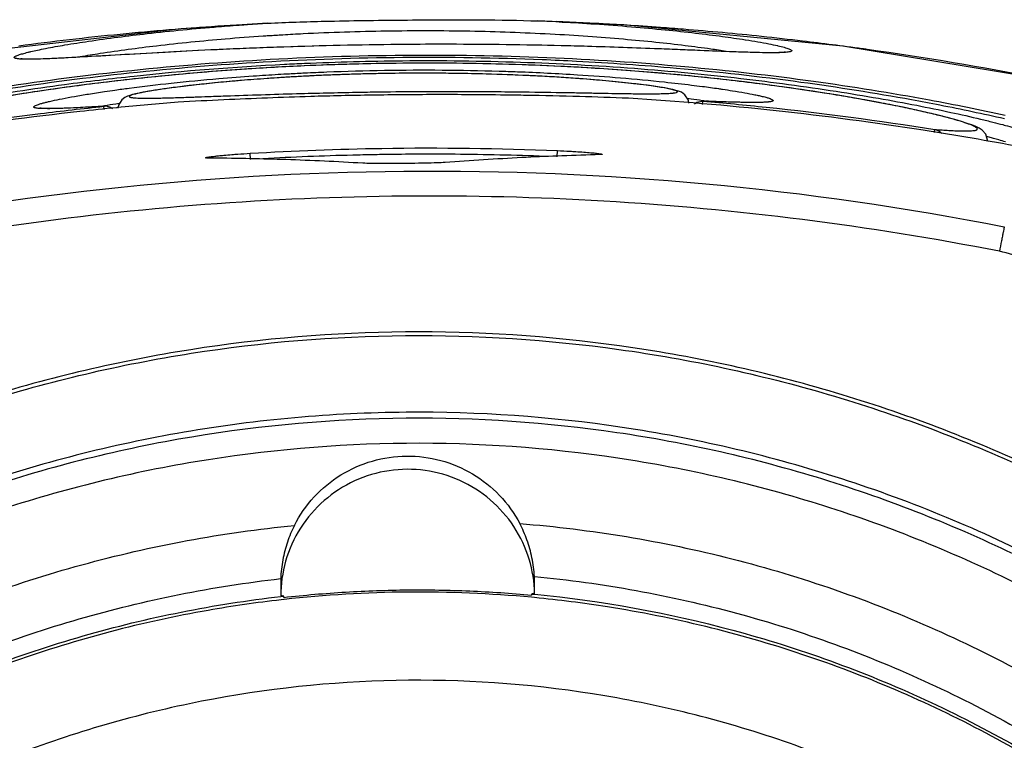
# Model space of a CAD drawing. Units: inches. Extents: x 0 to 34, y 0 to 22.
# Drawn here: x 13.2 to 13.3, y 11.7 to 11.8 of the extents above; entities that cross this region are included whole.
import ezdxf

# ---------------------------------------------------------------- set-up
doc = ezdxf.new("R2010")
doc.units = ezdxf.units.IN
doc.header["$LTSCALE"] = 1.87
doc.header["$MEASUREMENT"] = 0
doc.layers.get('0').update_dxf_attribs({"linetype": 'CONTINUOUS'})

msp = doc.modelspace()

# ---------------------------------------------------------------- linework, layer by layer
at = {"color": 7, "linetype": 'CONTINUOUS'}
for p, q in [((13.20372, 11.82554), (13.19105, 11.82472)), ((13.20004, 11.82533), (13.20372, 11.82554)), ((13.24345, 11.82589), (13.24609, 11.82578)), ((13.25606, 11.82529), (13.24345, 11.82589)), ((13.24708, 11.82574), (13.24612, 11.82578)), ((13.24612, 11.82578), (13.24702, 11.82573)), ((13.28824, 11.82219), (13.25606, 11.82529)), ((13.19105, 11.82472), (13.15904, 11.82107)), ((13.21369, 11.82227), (13.21054, 11.82219)), ((13.21692, 11.82234), (13.21369, 11.82227)), ((13.22021, 11.82239), (13.21692, 11.82234)), ((13.22356, 11.82243), (13.22021, 11.82239)), ((13.22694, 11.82245), (13.22356, 11.82243)), ((13.23035, 11.82246), (13.22694, 11.82245)), ((13.23377, 11.82244), (13.23035, 11.82246)), ((13.23719, 11.82241), (13.23377, 11.82244)), ((13.24061, 11.82237), (13.23719, 11.82241)), ((13.24403, 11.82231), (13.24061, 11.82237)), ((13.25075, 11.82214), (13.24403, 11.82231)), ((13.18867, 11.82127), (13.1758, 11.82054)), ((13.19346, 11.82152), (13.18867, 11.82127)), ((13.19873, 11.82177), (13.19346, 11.82152)), ((13.20446, 11.822), (13.19873, 11.82177)), ((13.21054, 11.82219), (13.20446, 11.822)), ((13.25717, 11.82193), (13.25075, 11.82214)), ((13.26857, 11.82149), (13.25717, 11.82193)), ((13.27316, 11.82132), (13.26857, 11.82149)), ((13.27511, 11.82126), (13.27316, 11.82132)), ((13.27601, 11.82124), (13.27511, 11.82126)), ((13.27688, 11.82122), (13.27601, 11.82124)), ((13.27645, 11.82122), (13.27601, 11.82123)), ((13.27763, 11.82122), (13.27688, 11.82122)), ((13.27829, 11.82122), (13.27763, 11.82122)), ((13.27885, 11.82124), (13.27829, 11.82122)), ((13.2793, 11.82126), (13.27885, 11.82124)), ((13.27962, 11.82129), (13.2793, 11.82126)), ((13.27979, 11.82131), (13.27962, 11.82129)), ((13.27982, 11.82131), (13.27979, 11.82131)), ((13.31787, 11.8173), (13.28824, 11.82219)), ((13.16746, 11.82033), (13.16745, 11.82033)), ((13.16766, 11.82031), (13.16746, 11.82033)), ((13.16798, 11.82029), (13.16766, 11.82031)), ((13.16842, 11.82027), (13.16798, 11.82029)), ((13.16895, 11.82027), (13.16842, 11.82027)), ((13.1696, 11.82028), (13.16895, 11.82027)), ((13.17035, 11.82029), (13.1696, 11.82028)), ((13.17121, 11.82032), (13.17035, 11.82029)), ((13.17218, 11.82036), (13.17121, 11.82032)), ((13.17327, 11.82041), (13.17218, 11.82036)), ((13.1758, 11.82054), (13.17327, 11.82041)), ((13.21536, 11.81951), (13.21012, 11.81932)), ((13.22065, 11.81963), (13.21536, 11.81951)), ((13.22596, 11.81968), (13.22065, 11.81963)), ((13.23126, 11.81966), (13.22596, 11.81968)), ((13.23652, 11.81958), (13.23126, 11.81966)), ((13.2417, 11.81942), (13.23652, 11.81958)), ((13.24679, 11.8192), (13.2417, 11.81942)), ((13.19021, 11.81798), (13.18565, 11.81753)), ((13.19497, 11.81839), (13.19021, 11.81798)), ((13.1999, 11.81876), (13.19497, 11.81839)), ((13.20496, 11.81907), (13.1999, 11.81876)), ((13.21012, 11.81932), (13.20496, 11.81907)), ((13.21281, 11.81793), (13.21014, 11.81781)), ((13.21552, 11.81803), (13.21281, 11.81793)), ((13.21824, 11.81811), (13.21552, 11.81803)), ((13.22094, 11.81816), (13.21824, 11.81811)), ((13.22363, 11.8182), (13.22094, 11.81816)), ((13.2263, 11.81821), (13.22363, 11.8182)), ((13.22893, 11.8182), (13.2263, 11.81821)), ((13.23152, 11.81817), (13.22893, 11.8182)), ((13.23406, 11.81813), (13.23152, 11.81817)), ((13.23652, 11.81807), (13.23406, 11.81813)), ((13.2389, 11.81799), (13.23652, 11.81807)), ((13.2412, 11.81789), (13.2389, 11.81799)), ((13.25175, 11.81893), (13.24679, 11.8192)), ((13.24939, 11.81907), (13.24873, 11.8191)), ((13.25655, 11.8186), (13.25175, 11.81893)), ((13.26116, 11.81823), (13.25655, 11.8186)), ((13.26557, 11.81782), (13.26116, 11.81823)), ((13.17714, 11.81653), (13.17321, 11.816)), ((13.18129, 11.81704), (13.17714, 11.81653)), ((13.18565, 11.81753), (13.18129, 11.81704)), ((13.19428, 11.81661), (13.19275, 11.81644)), ((13.19594, 11.81678), (13.19428, 11.81661)), ((13.19774, 11.81695), (13.19594, 11.81678)), ((13.19966, 11.81712), (13.19774, 11.81695)), ((13.20171, 11.81728), (13.19966, 11.81712)), ((13.2039, 11.81744), (13.20171, 11.81728)), ((13.2062, 11.81759), (13.2039, 11.81744)), ((13.20861, 11.81773), (13.2062, 11.81759)), ((13.21014, 11.81781), (13.20861, 11.81773)), ((13.2434, 11.81779), (13.2412, 11.81789)), ((13.24552, 11.81767), (13.2434, 11.81779)), ((13.24753, 11.81754), (13.24552, 11.81767)), ((13.24943, 11.81741), (13.24753, 11.81754)), ((13.25121, 11.81727), (13.24943, 11.81741)), ((13.25288, 11.81713), (13.25121, 11.81727)), ((13.25443, 11.81699), (13.25288, 11.81713)), ((13.25587, 11.81685), (13.25443, 11.81699)), ((13.2572, 11.8167), (13.25587, 11.81685)), ((13.25841, 11.81656), (13.2572, 11.8167)), ((13.2595, 11.81643), (13.25841, 11.81656)), ((13.26979, 11.81739), (13.26557, 11.81782)), ((13.27377, 11.81692), (13.26979, 11.81739)), ((13.27751, 11.81645), (13.27377, 11.81692)), ((13.28099, 11.81597), (13.27751, 11.81645)), ((13.16952, 11.81547), (13.16607, 11.81493)), ((13.17321, 11.816), (13.16952, 11.81547)), ((13.18387, 11.81507), (13.18348, 11.81495)), ((13.18432, 11.81518), (13.18387, 11.81507)), ((13.18484, 11.81529), (13.18432, 11.81518)), ((13.18544, 11.81541), (13.18484, 11.81529)), ((13.18615, 11.81553), (13.18544, 11.81541)), ((13.18696, 11.81567), (13.18615, 11.81553)), ((13.18788, 11.81581), (13.18696, 11.81567)), ((13.18891, 11.81596), (13.18788, 11.81581)), ((13.19007, 11.81611), (13.18891, 11.81596)), ((13.19135, 11.81627), (13.19007, 11.81611)), ((13.19275, 11.81644), (13.19135, 11.81627)), ((13.26047, 11.81629), (13.2595, 11.81643)), ((13.26133, 11.81616), (13.26047, 11.81629)), ((13.26208, 11.81604), (13.26133, 11.81616)), ((13.26272, 11.81592), (13.26208, 11.81604)), ((13.26326, 11.81581), (13.26272, 11.81592)), ((13.26371, 11.81569), (13.26326, 11.81581)), ((13.26411, 11.81557), (13.26371, 11.81569)), ((13.26452, 11.8154), (13.26411, 11.81557)), ((13.26503, 11.81505), (13.26452, 11.8154)), ((13.26556, 11.81423), (13.26503, 11.81505)), ((13.28424, 11.81549), (13.28099, 11.81597)), ((13.28725, 11.81501), (13.28424, 11.81549)), ((13.29004, 11.81453), (13.28725, 11.81501)), ((13.18193, 11.81375), (13.18141, 11.81367)), ((13.1823, 11.81431), (13.1818, 11.81349)), ((13.18277, 11.81466), (13.1823, 11.81431)), ((13.18313, 11.81483), (13.18277, 11.81466)), ((13.18348, 11.81495), (13.18313, 11.81483)), ((13.26595, 11.81441), (13.26543, 11.81448)), ((13.26563, 11.8138), (13.26556, 11.81423)), ((13.26646, 11.81373), (13.26679, 11.81396)), ((13.26679, 11.81396), (13.26759, 11.81411)), ((13.2695, 11.81404), (13.2676, 11.81411)), ((13.2676, 11.81411), (13.26768, 11.81411)), ((13.26764, 11.81363), (13.26768, 11.81411)), ((13.27202, 11.81396), (13.2695, 11.81404)), ((13.27308, 11.81393), (13.27202, 11.81396)), ((13.27402, 11.81392), (13.27308, 11.81393)), ((13.27483, 11.81391), (13.27402, 11.81392)), ((13.2926, 11.81407), (13.29004, 11.81453)), ((13.29494, 11.81363), (13.2926, 11.81407)), ((13.29708, 11.8132), (13.29494, 11.81363)), ((13.17029, 11.81306), (13.17027, 11.81307)), ((13.17046, 11.81305), (13.17029, 11.81306)), ((13.17074, 11.81303), (13.17046, 11.81305)), ((13.17114, 11.81301), (13.17074, 11.81303)), ((13.17165, 11.81301), (13.17114, 11.81301)), ((13.17227, 11.81301), (13.17165, 11.81301)), ((13.17299, 11.81303), (13.17227, 11.81301)), ((13.17382, 11.81306), (13.17299, 11.81303)), ((13.17477, 11.81309), (13.17382, 11.81306)), ((13.17582, 11.81314), (13.17477, 11.81309)), ((13.17697, 11.8132), (13.17582, 11.81314)), ((13.17976, 11.81335), (13.17697, 11.8132)), ((13.17968, 11.81334), (13.17976, 11.81335)), ((13.17973, 11.81286), (13.17968, 11.81334)), ((13.17989, 11.81335), (13.17976, 11.81335)), ((13.18004, 11.81334), (13.17989, 11.81335)), ((13.18019, 11.81332), (13.18004, 11.81334)), ((13.18036, 11.81328), (13.18019, 11.81332)), ((13.18054, 11.81322), (13.18036, 11.81328)), ((13.18072, 11.81314), (13.18054, 11.81322)), ((13.1809, 11.81303), (13.18072, 11.81314)), ((13.18096, 11.81299), (13.1809, 11.81303)), ((13.18168, 11.81316), (13.18151, 11.81314)), ((13.1818, 11.81349), (13.18173, 11.81306)), ((13.299, 11.81279), (13.29708, 11.8132)), ((13.30072, 11.8124), (13.299, 11.81279)), ((13.30223, 11.81204), (13.30072, 11.8124)), ((13.30356, 11.8117), (13.30223, 11.81204)), ((13.30471, 11.81139), (13.30356, 11.8117)), ((13.30569, 11.8111), (13.30471, 11.81139)), ((13.30651, 11.81084), (13.30569, 11.8111)), ((13.3072, 11.8106), (13.30651, 11.81084)), ((13.30776, 11.81037), (13.3072, 11.8106)), ((13.30825, 11.81013), (13.30776, 11.81037)), ((13.30871, 11.80982), (13.30825, 11.81013)), ((13.30924, 11.80923), (13.30871, 11.80982)), ((13.30955, 11.80819), (13.30924, 11.80923)), ((13.20122, 11.80552), (13.20116, 11.80644)), ((13.24628, 11.80592), (13.24632, 11.80683)), ((13.19498, 11.80574), (13.19492, 11.80575)), ((13.1952, 11.80574), (13.19498, 11.80574)), ((13.19512, 11.80574), (13.19506, 11.80574)), ((13.1952, 11.80574), (13.19512, 11.80574)), ((13.19564, 11.80573), (13.19512, 11.80574)), ((13.25243, 11.80624), (13.25185, 11.80622)), ((13.25239, 11.80624), (13.25229, 11.80624)), ((13.25237, 11.80624), (13.25229, 11.80624)), ((13.25253, 11.80625), (13.25239, 11.80624)), ((13.25259, 11.80625), (13.25253, 11.80625)), ((13.25258, 11.80625), (13.25259, 11.80625)), ((13.20568, 11.74132), (13.2061, 11.74136)), ((13.2061, 11.74119), (13.2061, 11.74136)), ((13.24252, 11.74168), (13.24252, 11.74151)), ((13.24252, 11.74168), (13.24298, 11.74164)), ((13.20614, 11.74088), (13.2057, 11.74083)), ((13.24295, 11.74115), (13.24249, 11.7412))]:
    msp.add_line(p, q, dxfattribs=at)
for points, knots in [([(13.17111, 11.82184), (13.17206, 11.82203), (13.17416, 11.8224), (13.17912, 11.82318), (13.18663, 11.82415), (13.19416, 11.82487), (13.19881, 11.82523), (13.19996, 11.82531)], [0, 0, 0, 0, 0.099328, 0.220233, 0.518139, 0.881171, 1, 1, 1, 1]), ([(13.20372, 11.82554), (13.20652, 11.82569), (13.21314, 11.8259), (13.22357, 11.82603), (13.23402, 11.82608), (13.24064, 11.82599), (13.24345, 11.82589)], [0, 0, 0, 0, 0.211592, 0.500138, 0.787756, 1, 1, 1, 1]), ([(13.24702, 11.82573), (13.24861, 11.82565), (13.25201, 11.82544), (13.25705, 11.82506), (13.26199, 11.82461), (13.26644, 11.82413), (13.27035, 11.82365), (13.27279, 11.82329), (13.27393, 11.82312), (13.27395, 11.82311)], [0, 0, 0, 0, 0.176869, 0.376978, 0.56068, 0.726321, 0.8728, 0.997813, 1, 1, 1, 1]), ([(13.26146, 11.82492), (13.258, 11.82517), (13.25321, 11.82546), (13.24841, 11.82569), (13.24708, 11.82574)], [0, 0, 0, 0, 0.721943, 1, 1, 1, 1]), ([(13.18563, 11.82425), (13.18444, 11.82414), (13.17829, 11.82356), (13.17214, 11.82285), (13.16719, 11.8222)], [0, 0, 0, 0, 0.192274, 1, 1, 1, 1]), ([(13.20384, 11.82369), (13.20359, 11.82367), (13.20148, 11.82353), (13.19599, 11.82312), (13.18799, 11.82232), (13.18089, 11.82137), (13.17717, 11.82077), (13.17619, 11.8206)], [0, 0, 0, 0, 0.02684, 0.227713, 0.593231, 0.893253, 1, 1, 1, 1]), ([(13.27109, 11.82142), (13.27034, 11.82154), (13.26833, 11.82183), (13.26489, 11.82228), (13.26061, 11.82276), (13.25585, 11.82321), (13.25068, 11.82362), (13.24317, 11.82408), (13.23534, 11.82436), (13.2273, 11.82444), (13.21912, 11.82438), (13.21201, 11.82415), (13.20625, 11.82384), (13.20455, 11.82373), (13.20384, 11.82369)], [0, 0, 0, 0, 0.033639, 0.090346, 0.154461, 0.225557, 0.302995, 0.385129, 0.560455, 0.651754, 0.743115, 0.924272, 0.968178, 1, 1, 1, 1]), ([(13.27629, 11.8236), (13.27248, 11.824), (13.26754, 11.82446), (13.26259, 11.82483), (13.26146, 11.82492)], [0, 0, 0, 0, 0.772591, 1, 1, 1, 1]), ([(13.27497, 11.82126), (13.27406, 11.82128), (13.27147, 11.82137), (13.26793, 11.82151), (13.26425, 11.82166), (13.25875, 11.82188), (13.25292, 11.82209), (13.24545, 11.82228), (13.23869, 11.82241), (13.23035, 11.82247), (13.22187, 11.82243), (13.21343, 11.82228), (13.20651, 11.82208), (13.20113, 11.82187), (13.19608, 11.82166), (13.19021, 11.82136), (13.18376, 11.821), (13.17819, 11.82067), (13.17479, 11.82048), (13.17326, 11.82041), (13.17325, 11.82041)], [0, 0, 0, 0, 0.026912, 0.076178, 0.104594, 0.135332, 0.238609, 0.276383, 0.355696, 0.437905, 0.522042, 0.605614, 0.686761, 0.726157, 0.764299, 0.835529, 0.899569, 0.954794, 0.999787, 1, 1, 1, 1]), ([(13.27395, 11.82311), (13.27455, 11.82302), (13.27569, 11.82283), (13.27726, 11.82255), (13.27823, 11.82235), (13.27867, 11.82225), (13.27869, 11.82224)], [0, 0, 0, 0, 0.382091, 0.7166, 0.990893, 1, 1, 1, 1]), ([(13.27869, 11.82224), (13.27901, 11.82217), (13.27945, 11.82207), (13.27999, 11.82191), (13.28029, 11.82181), (13.28051, 11.82171), (13.28064, 11.82164), (13.2807, 11.82158), (13.28073, 11.82154), (13.28073, 11.8215), (13.2807, 11.82146), (13.28066, 11.82143), (13.28057, 11.82138), (13.2804, 11.82134), (13.28014, 11.8213), (13.27993, 11.82128), (13.27981, 11.82127), (13.27981, 11.82127)], [0, 0, 0, 0, 0.305952, 0.428961, 0.527445, 0.601889, 0.653264, 0.671098, 0.684699, 0.69608, 0.708492, 0.724634, 0.745777, 0.804742, 0.88696, 0.993079, 1, 1, 1, 1]), ([(13.31208, 11.81199), (13.30839, 11.8128), (13.29904, 11.81469), (13.28335, 11.81721), (13.2646, 11.81933), (13.24452, 11.82066), (13.22376, 11.82098), (13.20298, 11.82031), (13.18289, 11.81864), (13.16411, 11.81619), (13.14839, 11.81339), (13.13903, 11.81133), (13.13532, 11.81044)], [0, 0, 0, 0, 0.063788, 0.160516, 0.267412, 0.381425, 0.499191, 0.617025, 0.731281, 0.838564, 0.935754, 1, 1, 1, 1]), ([(13.16833, 11.82026), (13.16814, 11.82026), (13.16785, 11.82026), (13.16747, 11.82028), (13.1672, 11.8203), (13.16698, 11.82033), (13.16679, 11.82036), (13.16667, 11.82039), (13.1666, 11.82042), (13.16655, 11.82045), (13.1665, 11.82048), (13.1665, 11.82056), (13.16656, 11.82062), (13.16665, 11.82068), (13.16678, 11.82075), (13.16704, 11.82086), (13.16726, 11.82093), (13.16742, 11.82098)], [0, 0, 0, 0, 0.190536, 0.296973, 0.388649, 0.465533, 0.527747, 0.575601, 0.594366, 0.609908, 0.632757, 0.651207, 0.676234, 0.71336, 0.764295, 0.829663, 1, 1, 1, 1]), ([(13.16742, 11.82098), (13.16743, 11.82098), (13.16753, 11.82102), (13.16776, 11.82108), (13.16811, 11.82118), (13.16851, 11.82128), (13.16912, 11.82143), (13.16999, 11.82162), (13.17072, 11.82176), (13.17111, 11.82184)], [0, 0, 0, 0, 0.003605, 0.089032, 0.185911, 0.294067, 0.41332, 0.684672, 1, 1, 1, 1]), ([(13.27932, 11.82124), (13.27919, 11.82123), (13.27864, 11.82121), (13.27769, 11.82121), (13.27687, 11.82122), (13.27645, 11.82122)], [0, 0, 0, 0, 0.139097, 0.566493, 1, 1, 1, 1]), ([(13.31697, 11.81746), (13.30863, 11.8191), (13.3, 11.82056), (13.29132, 11.82176), (13.29107, 11.8218)], [0, 0, 0, 0, 0.970805, 1, 1, 1, 1]), ([(13.13542, 11.81), (13.13991, 11.81111), (13.14978, 11.81329), (13.16577, 11.81611), (13.18382, 11.81844), (13.20332, 11.82005), (13.22358, 11.82071), (13.23893, 11.82047), (13.24743, 11.82008), (13.2491, 11.81999)], [0, 0, 0, 0, 0.121385, 0.264724, 0.425229, 0.597999, 0.777127, 0.956113, 1, 1, 1, 1]), ([(13.13567, 11.80911), (13.13674, 11.80941), (13.13925, 11.81008), (13.14342, 11.8111), (13.15042, 11.81266), (13.16064, 11.81462), (13.17263, 11.81645), (13.18804, 11.8183), (13.1998, 11.81923), (13.20815, 11.81962), (13.20913, 11.81966)], [0, 0, 0, 0, 0.044981, 0.104711, 0.173181, 0.33441, 0.524322, 0.662639, 0.960563, 1, 1, 1, 1]), ([(13.16855, 11.82026), (13.16854, 11.82026), (13.16847, 11.82026), (13.1684, 11.82026), (13.16833, 11.82026)], [0, 0, 0, 0, 0.109479, 1, 1, 1, 1]), ([(13.17229, 11.82036), (13.17192, 11.82034), (13.17097, 11.8203), (13.16973, 11.82027), (13.16885, 11.82026), (13.16855, 11.82026)], [0, 0, 0, 0, 0.297138, 0.75789, 1, 1, 1, 1]), ([(13.20913, 11.81966), (13.21393, 11.81987), (13.22451, 11.82015), (13.24069, 11.81996), (13.25728, 11.81906), (13.27274, 11.8176), (13.28468, 11.81599), (13.29328, 11.81458), (13.2989, 11.81354), (13.3039, 11.81252), (13.30763, 11.81167), (13.30968, 11.81117), (13.31029, 11.81102)], [0, 0, 0, 0, 0.141453, 0.311762, 0.476711, 0.630609, 0.769334, 0.831281, 0.887375, 0.937675, 0.981693, 1, 1, 1, 1]), ([(13.24873, 11.8191), (13.24812, 11.81914), (13.24237, 11.81943), (13.23137, 11.81976), (13.21878, 11.81965), (13.21135, 11.81938), (13.20915, 11.81928)], [0, 0, 0, 0, 0.046185, 0.43621, 0.833288, 1, 1, 1, 1]), ([(13.2491, 11.81999), (13.254, 11.81974), (13.26502, 11.81896), (13.28145, 11.81713), (13.29433, 11.8151), (13.30111, 11.81382), (13.30249, 11.81355)], [0, 0, 0, 0, 0.273754, 0.615555, 0.921394, 1, 1, 1, 1]), ([(13.20915, 11.81928), (13.20621, 11.81915), (13.19957, 11.81878), (13.18949, 11.81796), (13.17918, 11.81683), (13.16975, 11.81554), (13.16252, 11.81435), (13.15803, 11.81351), (13.15633, 11.81318), (13.15589, 11.81309)], [0, 0, 0, 0, 0.164598, 0.371432, 0.565309, 0.744442, 0.903474, 0.974615, 1, 1, 1, 1]), ([(13.1813, 11.81573), (13.18199, 11.81583), (13.18474, 11.8162), (13.18982, 11.8168), (13.19591, 11.81738), (13.20115, 11.81779), (13.20406, 11.81797), (13.20528, 11.81805)], [0, 0, 0, 0, 0.086855, 0.345233, 0.636944, 0.848064, 1, 1, 1, 1]), ([(13.20528, 11.81805), (13.20583, 11.81808), (13.20714, 11.81815), (13.20845, 11.81822), (13.20921, 11.81826)], [0, 0, 0, 0, 0.418459, 1, 1, 1, 1]), ([(13.20921, 11.81826), (13.21027, 11.81831), (13.21699, 11.8186), (13.2265, 11.81876), (13.23584, 11.81859), (13.24248, 11.81836), (13.24843, 11.81807), (13.25563, 11.81754), (13.26122, 11.81702), (13.2647, 11.81663), (13.26602, 11.81647)], [0, 0, 0, 0, 0.056277, 0.354218, 0.501355, 0.549111, 0.704423, 0.815434, 0.929812, 1, 1, 1, 1]), ([(13.22838, 11.8182), (13.22792, 11.81821), (13.22595, 11.81821), (13.22324, 11.8182), (13.22023, 11.81815), (13.21799, 11.8181), (13.21576, 11.81804), (13.21392, 11.81797), (13.21246, 11.81792), (13.21138, 11.81787), (13.21049, 11.81783), (13.20978, 11.81779), (13.20943, 11.81777), (13.20925, 11.81776)], [0, 0, 0, 0, 0.072644, 0.308228, 0.425858, 0.543148, 0.659838, 0.775332, 0.832417, 0.888947, 0.944836, 0.972513, 1, 1, 1, 1]), ([(13.25926, 11.81518), (13.25944, 11.81518), (13.26004, 11.81518), (13.26097, 11.81519), (13.26198, 11.81521), (13.26269, 11.81524), (13.26312, 11.81527), (13.26331, 11.81529), (13.26352, 11.81532), (13.26372, 11.81535), (13.26388, 11.81541), (13.26394, 11.81546), (13.26393, 11.8155), (13.26391, 11.81553), (13.26388, 11.81556), (13.26382, 11.8156), (13.2637, 11.81565), (13.26355, 11.8157), (13.26341, 11.81574), (13.26322, 11.81579), (13.26297, 11.81585), (13.26261, 11.81593), (13.26204, 11.81604), (13.26119, 11.81618), (13.25948, 11.81643), (13.25686, 11.81675), (13.25402, 11.81703), (13.25153, 11.81725), (13.24937, 11.81742), (13.24688, 11.81759), (13.24437, 11.81774), (13.24068, 11.81792), (13.23648, 11.81808), (13.23191, 11.81817), (13.22941, 11.8182), (13.22838, 11.8182)], [0, 0, 0, 0, 0.013713, 0.043916, 0.068992, 0.088848, 0.096776, 0.100233, 0.10335, 0.112422, 0.115008, 0.116527, 0.117157, 0.11792, 0.118926, 0.120225, 0.123778, 0.128665, 0.131618, 0.13491, 0.1425, 0.151413, 0.161625, 0.185882, 0.215289, 0.289255, 0.381371, 0.426735, 0.475087, 0.541531, 0.612092, 0.661007, 0.815254, 0.923568, 1, 1, 1, 1]), ([(13.26518, 11.81786), (13.26511, 11.81787), (13.26151, 11.81822), (13.25624, 11.81865), (13.25104, 11.81897), (13.24939, 11.81907)], [0, 0, 0, 0, 0.01331, 0.685927, 1, 1, 1, 1]), ([(13.20925, 11.81776), (13.20908, 11.81776), (13.20873, 11.81774), (13.20804, 11.8177), (13.20718, 11.81765), (13.20616, 11.81759), (13.20482, 11.8175), (13.20318, 11.81739), (13.20127, 11.81725), (13.19944, 11.8171), (13.19715, 11.8169), (13.19451, 11.81664), (13.19201, 11.81636), (13.19021, 11.81613), (13.18904, 11.81597), (13.18831, 11.81587), (13.18798, 11.81582)], [0, 0, 0, 0, 0.024475, 0.048855, 0.097291, 0.145239, 0.192631, 0.285475, 0.375276, 0.461558, 0.544125, 0.697602, 0.834486, 0.896085, 0.952748, 1, 1, 1, 1]), ([(13.27939, 11.81619), (13.27787, 11.8164), (13.27314, 11.81702), (13.2684, 11.81755), (13.26518, 11.81786)], [0, 0, 0, 0, 0.321936, 1, 1, 1, 1]), ([(13.26602, 11.81647), (13.26654, 11.8164), (13.26786, 11.81624), (13.26938, 11.81603), (13.27037, 11.81588), (13.27058, 11.81585)], [0, 0, 0, 0, 0.344688, 0.862296, 1, 1, 1, 1]), ([(13.17169, 11.81406), (13.17181, 11.81409), (13.17243, 11.81423), (13.17365, 11.81448), (13.17544, 11.81482), (13.17752, 11.81517), (13.1795, 11.81547), (13.1808, 11.81566), (13.1813, 11.81573)], [0, 0, 0, 0, 0.039724, 0.195529, 0.38233, 0.598352, 0.843425, 1, 1, 1, 1]), ([(13.18798, 11.81582), (13.18795, 11.81581), (13.18759, 11.81576), (13.18695, 11.81566), (13.18621, 11.81554), (13.18567, 11.81544), (13.18522, 11.81535), (13.18472, 11.81525), (13.18422, 11.81513), (13.18388, 11.81504), (13.18367, 11.81496), (13.18355, 11.81492), (13.18347, 11.81487), (13.18342, 11.81483), (13.18339, 11.81478), (13.18342, 11.81474), (13.18347, 11.81471), (13.18355, 11.81468), (13.18366, 11.81465), (13.18381, 11.81463), (13.18398, 11.81461), (13.18427, 11.81458), (13.18472, 11.81456), (13.18534, 11.81454), (13.18609, 11.81454), (13.18695, 11.81454), (13.18761, 11.81455), (13.18799, 11.81456), (13.18804, 11.81456)], [0, 0, 0, 0, 0.009599, 0.114408, 0.207026, 0.248709, 0.287279, 0.354987, 0.409954, 0.452008, 0.468167, 0.481091, 0.490846, 0.497653, 0.502188, 0.506409, 0.51257, 0.521567, 0.533678, 0.549009, 0.567605, 0.589473, 0.642968, 0.709334, 0.788289, 0.879624, 0.983551, 1, 1, 1, 1]), ([(13.22365, 11.81503), (13.22062, 11.81501), (13.21608, 11.81494), (13.20731, 11.81471), (13.19932, 11.8144), (13.19283, 11.81407), (13.19059, 11.81395)], [0, 0, 0, 0, 0.275072, 0.411078, 0.796248, 1, 1, 1, 1]), ([(13.19355, 11.81473), (13.19418, 11.81475), (13.19575, 11.81481), (13.20077, 11.81499), (13.20806, 11.81523), (13.21491, 11.81538), (13.2188, 11.81545), (13.2218, 11.81549), (13.2263, 11.81553), (13.23222, 11.81554), (13.23614, 11.81551), (13.23806, 11.8155)], [0, 0, 0, 0, 0.042657, 0.105809, 0.338492, 0.533861, 0.567499, 0.601174, 0.736084, 0.870503, 1, 1, 1, 1]), ([(13.2387, 11.81499), (13.23673, 11.81502), (13.23171, 11.81507), (13.2267, 11.81506), (13.22365, 11.81503)], [0, 0, 0, 0, 0.393088, 1, 1, 1, 1]), ([(13.23806, 11.8155), (13.23943, 11.81548), (13.24292, 11.81545), (13.24717, 11.81538), (13.25077, 11.81531), (13.25252, 11.81528), (13.25351, 11.81526), (13.25378, 11.81525)], [0, 0, 0, 0, 0.261901, 0.665673, 0.811667, 0.947869, 1, 1, 1, 1]), ([(13.25378, 11.81525), (13.25448, 11.81524), (13.25601, 11.81522), (13.2578, 11.81519), (13.25892, 11.81519), (13.25921, 11.81518), (13.25926, 11.81518)], [0, 0, 0, 0, 0.382306, 0.840875, 0.97573, 1, 1, 1, 1]), ([(13.27058, 11.81585), (13.27107, 11.81578), (13.27215, 11.81561), (13.27373, 11.81535), (13.27492, 11.81513), (13.27552, 11.815), (13.27563, 11.81498)], [0, 0, 0, 0, 0.286697, 0.641604, 0.937049, 1, 1, 1, 1]), ([(13.29145, 11.81428), (13.29038, 11.81447), (13.28867, 11.81477), (13.28474, 11.81542), (13.28188, 11.81585), (13.27965, 11.81616)], [0, 0, 0, 0, 0.272289, 0.435625, 1, 1, 1, 1]), ([(13.17027, 11.81302), (13.17018, 11.81303), (13.17, 11.81304), (13.16975, 11.81307), (13.16957, 11.81311), (13.16946, 11.81315), (13.16941, 11.81318), (13.16937, 11.81321), (13.16936, 11.81327), (13.16943, 11.81335), (13.16956, 11.81343), (13.16978, 11.81353), (13.17008, 11.81364), (13.17046, 11.81375), (13.17092, 11.81388), (13.17134, 11.81398), (13.1716, 11.81405), (13.17169, 11.81406)], [0, 0, 0, 0, 0.073872, 0.157578, 0.218194, 0.240187, 0.257073, 0.269739, 0.280231, 0.306691, 0.35238, 0.420531, 0.511909, 0.626726, 0.765042, 0.926846, 1, 1, 1, 1]), ([(13.18804, 11.81456), (13.18835, 11.81457), (13.18907, 11.81459), (13.19061, 11.81463), (13.19213, 11.81468), (13.19325, 11.81472), (13.19355, 11.81473)], [0, 0, 0, 0, 0.171004, 0.389956, 0.837793, 1, 1, 1, 1]), ([(13.25674, 11.81453), (13.25434, 11.81462), (13.24932, 11.81478), (13.24331, 11.81492), (13.23969, 11.81498), (13.2387, 11.81499)], [0, 0, 0, 0, 0.39903, 0.835372, 1, 1, 1, 1]), ([(13.31436, 11.80736), (13.3096, 11.80826), (13.29052, 11.81154), (13.27123, 11.81363), (13.25674, 11.81453)], [0, 0, 0, 0, 0.25006, 1, 1, 1, 1]), ([(13.27325, 11.81392), (13.27254, 11.81394), (13.27083, 11.81399), (13.26913, 11.81405), (13.26814, 11.81409)], [0, 0, 0, 0, 0.418982, 1, 1, 1, 1]), ([(13.27406, 11.81391), (13.27401, 11.81391), (13.27374, 11.81391), (13.27347, 11.81392), (13.27325, 11.81392)], [0, 0, 0, 0, 0.217483, 1, 1, 1, 1]), ([(13.27676, 11.81393), (13.27668, 11.81393), (13.27641, 11.81392), (13.27594, 11.81391), (13.27533, 11.8139), (13.27469, 11.8139), (13.27426, 11.81391), (13.27406, 11.81391)], [0, 0, 0, 0, 0.096017, 0.294117, 0.521838, 0.778969, 1, 1, 1, 1]), ([(13.27563, 11.81498), (13.27582, 11.81494), (13.27626, 11.81484), (13.27685, 11.8147), (13.27735, 11.81455), (13.27769, 11.81443), (13.27789, 11.81433), (13.278, 11.81423), (13.27798, 11.81416), (13.27795, 11.81412), (13.2779, 11.81409), (13.27779, 11.81405), (13.2776, 11.81401), (13.27741, 11.81399), (13.27729, 11.81397), (13.27727, 11.81397)], [0, 0, 0, 0, 0.181594, 0.405488, 0.550296, 0.657192, 0.726786, 0.763284, 0.774335, 0.78789, 0.805981, 0.829471, 0.893913, 0.982497, 1, 1, 1, 1]), ([(13.27705, 11.81395), (13.27702, 11.81395), (13.27693, 11.81394), (13.27683, 11.81394), (13.27676, 11.81393)], [0, 0, 0, 0, 0.325803, 1, 1, 1, 1]), ([(13.30175, 11.80994), (13.30211, 11.80992), (13.30279, 11.80987), (13.30376, 11.80981), (13.30463, 11.80976), (13.30541, 11.80973), (13.30608, 11.80972), (13.30665, 11.80972), (13.30712, 11.80974), (13.30749, 11.80978), (13.30773, 11.80982), (13.30787, 11.80987), (13.30794, 11.80991), (13.30798, 11.80996), (13.30801, 11.81003), (13.30794, 11.81015), (13.30777, 11.81027), (13.30751, 11.81042), (13.30715, 11.81058), (13.30669, 11.81075), (13.30612, 11.81095), (13.30545, 11.81116), (13.30469, 11.81138), (13.30348, 11.81172), (13.30173, 11.81216), (13.29934, 11.81271), (13.29658, 11.8133), (13.2939, 11.81383), (13.29215, 11.81415), (13.29145, 11.81428)], [0, 0, 0, 0, 0.045396, 0.086761, 0.123993, 0.156992, 0.185675, 0.210012, 0.229998, 0.245648, 0.257044, 0.261231, 0.264507, 0.267046, 0.269206, 0.274366, 0.282843, 0.295355, 0.312113, 0.333206, 0.358659, 0.388406, 0.422353, 0.460404, 0.548555, 0.652798, 0.773048, 0.908581, 1, 1, 1, 1]), ([(13.18151, 11.81314), (13.17972, 11.81296), (13.16349, 11.81126), (13.14734, 11.80871), (13.13312, 11.80578)], [0, 0, 0, 0, 0.110401, 1, 1, 1, 1]), ([(13.17063, 11.81301), (13.17055, 11.81301), (13.17043, 11.81301), (13.17031, 11.81302), (13.17027, 11.81302)], [0, 0, 0, 0, 0.680393, 1, 1, 1, 1]), ([(13.17333, 11.81303), (13.17311, 11.81302), (13.17266, 11.81301), (13.17201, 11.813), (13.1714, 11.81299), (13.17095, 11.813), (13.1707, 11.813), (13.17063, 11.81301)], [0, 0, 0, 0, 0.241888, 0.498864, 0.726079, 0.923396, 1, 1, 1, 1]), ([(13.1742, 11.81306), (13.17395, 11.81305), (13.17366, 11.81304), (13.17337, 11.81303), (13.17333, 11.81303)], [0, 0, 0, 0, 0.861196, 1, 1, 1, 1]), ([(13.17918, 11.81331), (13.1782, 11.81326), (13.17654, 11.81317), (13.17488, 11.81309), (13.1742, 11.81306)], [0, 0, 0, 0, 0.590797, 1, 1, 1, 1]), ([(13.30168, 11.80948), (13.30168, 11.80949), (13.30169, 11.80958), (13.30172, 11.80972), (13.30174, 11.80986), (13.30175, 11.80993), (13.30175, 11.80994)], [0, 0, 0, 0, 0.107244, 0.575485, 0.877814, 1, 1, 1, 1]), ([(13.30175, 11.80994), (13.30187, 11.80992), (13.30209, 11.80986), (13.3024, 11.80969), (13.30262, 11.80951), (13.30274, 11.80937), (13.30277, 11.80933)], [0, 0, 0, 0, 0.284615, 0.571805, 0.862848, 1, 1, 1, 1]), ([(13.31176, 11.81065), (13.31188, 11.81061), (13.31284, 11.81036), (13.31379, 11.81009), (13.31462, 11.80985)], [0, 0, 0, 0, 0.133711, 1, 1, 1, 1]), ([(13.31035, 11.80863), (13.31026, 11.80865), (13.31005, 11.80871), (13.30983, 11.80877), (13.30971, 11.8088)], [0, 0, 0, 0, 0.419002, 1, 1, 1, 1]), ([(13.19653, 11.80608), (13.19678, 11.8061), (13.19744, 11.80617), (13.19837, 11.80625), (13.19966, 11.80635), (13.20056, 11.8064), (13.20116, 11.80644)], [0, 0, 0, 0, 0.166145, 0.422657, 0.608377, 1, 1, 1, 1]), ([(13.20116, 11.80644), (13.20761, 11.80682), (13.22266, 11.80739), (13.23771, 11.80719), (13.24632, 11.80683)], [0, 0, 0, 0, 0.428571, 1, 1, 1, 1]), ([(13.24632, 11.80683), (13.24693, 11.80681), (13.24782, 11.80677), (13.24911, 11.80669), (13.25013, 11.80662), (13.25097, 11.80655), (13.25153, 11.8065), (13.25187, 11.80647), (13.25223, 11.80642), (13.25249, 11.80639), (13.25268, 11.80636), (13.25277, 11.80634), (13.25282, 11.80632), (13.25285, 11.80631), (13.25287, 11.8063), (13.25287, 11.80629), (13.25286, 11.80628), (13.25285, 11.80628), (13.25281, 11.80627), (13.25275, 11.80626), (13.25267, 11.80625), (13.25261, 11.80625), (13.25258, 11.80624)], [0, 0, 0, 0, 0.264644, 0.390147, 0.563488, 0.712249, 0.755057, 0.812389, 0.860817, 0.910365, 0.928519, 0.942196, 0.951387, 0.954337, 0.956266, 0.957459, 0.958808, 0.961033, 0.964322, 0.974272, 0.988743, 1, 1, 1, 1]), ([(13.19506, 11.80574), (13.19503, 11.80574), (13.19495, 11.80574), (13.19484, 11.80574), (13.19474, 11.80575), (13.19468, 11.80576), (13.19464, 11.80577), (13.19463, 11.80577), (13.19462, 11.80578), (13.19463, 11.80579), (13.19464, 11.8058), (13.19467, 11.80581), (13.19472, 11.80583), (13.19482, 11.80585), (13.19495, 11.80588), (13.19505, 11.8059), (13.19512, 11.8059)], [0, 0, 0, 0, 0.1059, 0.241266, 0.344738, 0.415885, 0.439409, 0.455312, 0.464963, 0.473491, 0.487288, 0.508378, 0.574096, 0.671898, 0.801706, 1, 1, 1, 1]), ([(13.19512, 11.8059), (13.19517, 11.80591), (13.19532, 11.80594), (13.19561, 11.80597), (13.19595, 11.80601), (13.19626, 11.80605), (13.19644, 11.80607), (13.19653, 11.80608)], [0, 0, 0, 0, 0.10546, 0.339554, 0.616698, 0.823629, 1, 1, 1, 1]), ([(13.21771, 11.80498), (13.21395, 11.8052), (13.20845, 11.80546), (13.20295, 11.80561), (13.20122, 11.80564)], [0, 0, 0, 0, 0.684952, 1, 1, 1, 1]), ([(13.22979, 11.8063), (13.2267, 11.80631), (13.22267, 11.80629), (13.21864, 11.80621), (13.2177, 11.80619)], [0, 0, 0, 0, 0.766396, 1, 1, 1, 1]), ([(13.2298, 11.80509), (13.22941, 11.80506), (13.22845, 11.80502), (13.2268, 11.80498), (13.22545, 11.80496), (13.22458, 11.80495), (13.22385, 11.80494), (13.22251, 11.80493), (13.2207, 11.80493), (13.21905, 11.80494), (13.2181, 11.80497), (13.21771, 11.80498)], [0, 0, 0, 0, 0.096539, 0.238205, 0.409459, 0.432007, 0.454568, 0.590954, 0.762241, 0.903851, 1, 1, 1, 1]), ([(13.24628, 11.80604), (13.24454, 11.80597), (13.23905, 11.80572), (13.23356, 11.80537), (13.2298, 11.80509)], [0, 0, 0, 0, 0.315048, 1, 1, 1, 1]), ([(13.25258, 11.80624), (13.25257, 11.80624), (13.25251, 11.80624), (13.25246, 11.80624), (13.25243, 11.80624)], [0, 0, 0, 0, 0.336321, 1, 1, 1, 1]), ([(13.13573, 11.79411), (13.1646, 11.80029), (13.22374, 11.80683), (13.28298, 11.80133), (13.31195, 11.79565)], [0, 0, 0, 0, 0.5, 1, 1, 1, 1]), ([(13.31124, 11.79204), (13.29207, 11.79579), (13.25317, 11.80073), (13.19441, 11.80021), (13.15561, 11.7946), (13.13651, 11.79051)], [0, 0, 0, 0, 0.333321, 0.666654, 1, 1, 1, 1]), ([(13.31195, 11.79565), (13.31194, 11.79561), (13.31192, 11.79548), (13.31186, 11.79521), (13.31177, 11.79478), (13.31166, 11.79422), (13.31148, 11.79329), (13.31134, 11.79255), (13.31124, 11.79204)], [0, 0, 0, 0, 0.031735, 0.109489, 0.229865, 0.387192, 0.574028, 1, 1, 1, 1]), ([(13.31834, 11.78849), (13.31732, 11.7894), (13.31511, 11.79091), (13.31258, 11.79177), (13.31124, 11.79204)], [0, 0, 0, 0, 0.500057, 1, 1, 1, 1]), ([(13.22397, 11.78019), (13.21343, 11.7801), (13.19233, 11.77835), (13.16143, 11.77111), (13.13193, 11.75942), (13.11361, 11.7488), (13.1049, 11.74286)], [0, 0, 0, 0, 0.250002, 0.500003, 0.750003, 1, 1, 1, 1]), ([(13.10517, 11.7424), (13.11382, 11.74831), (13.13207, 11.75889), (13.16149, 11.77058), (13.19236, 11.77782), (13.21344, 11.77957), (13.22398, 11.77966)], [0, 0, 0, 0, 0.248945, 0.499295, 0.749647, 1, 1, 1, 1]), ([(13.3433, 11.74519), (13.33451, 11.75094), (13.31606, 11.76116), (13.28645, 11.77227), (13.25553, 11.77891), (13.23448, 11.78028), (13.22397, 11.78019)], [0, 0, 0, 0, 0.249997, 0.499997, 0.749998, 1, 1, 1, 1]), ([(13.22398, 11.77966), (13.23445, 11.77975), (13.25545, 11.77839), (13.28629, 11.77176), (13.31583, 11.76068), (13.33423, 11.75048), (13.343, 11.74475)], [0, 0, 0, 0, 0.250002, 0.500003, 0.750003, 1, 1, 1, 1]), ([(13.22408, 11.76751), (13.21354, 11.76741), (13.19244, 11.76557), (13.16165, 11.75789), (13.13242, 11.74549), (13.1055, 11.72867), (13.08154, 11.70784), (13.06114, 11.68352), (13.04479, 11.65631), (13.03289, 11.62688), (13.02575, 11.59596), (13.02428, 11.57483), (13.02437, 11.56429)], [0, 0, 0, 0, 0.100004, 0.200008, 0.300011, 0.400013, 0.500014, 0.600013, 0.700011, 0.800008, 0.900004, 1, 1, 1, 1]), ([(13.22407, 11.76839), (13.21316, 11.76829), (13.19141, 11.76634), (13.15985, 11.75826), (13.13029, 11.74541), (13.11226, 11.7339), (13.10382, 11.72752)], [0, 0, 0, 0, 0.253775, 0.505089, 0.754139, 1, 1, 1, 1]), ([(13.34448, 11.73003), (13.33591, 11.73621), (13.31748, 11.74745), (13.28756, 11.75968), (13.25604, 11.76699), (13.23468, 11.76848), (13.22407, 11.76839)], [0, 0, 0, 0, 0.246955, 0.501969, 0.752211, 1, 1, 1, 1]), ([(13.38562, 11.68878), (13.37932, 11.69698), (13.36544, 11.71243), (13.34132, 11.73211), (13.31447, 11.74787), (13.28551, 11.75931), (13.25514, 11.76618), (13.23442, 11.7676), (13.22408, 11.76751)], [0, 0, 0, 0, 0.166662, 0.333326, 0.499993, 0.666661, 0.83333, 1, 1, 1, 1]), ([(13.22411, 11.76382), (13.21374, 11.76372), (13.19299, 11.76192), (13.16273, 11.75435), (13.13407, 11.74217), (13.10769, 11.72567), (13.08422, 11.70526), (13.06422, 11.68144), (13.04818, 11.65478), (13.0365, 11.62591), (13.02946, 11.59552), (13.02802, 11.57475), (13.0281, 11.56438)], [0, 0, 0, 0, 0.100301, 0.200404, 0.300358, 0.400211, 0.500014, 0.599815, 0.699664, 0.799612, 0.899707, 1, 1, 1, 1]), ([(13.38283, 11.68633), (13.3772, 11.69369), (13.36419, 11.7084), (13.34119, 11.72771), (13.31453, 11.74374), (13.28565, 11.75542), (13.25527, 11.76246), (13.23449, 11.7639), (13.22411, 11.76382)], [0, 0, 0, 0, 0.151747, 0.321058, 0.490455, 0.660022, 0.829843, 1, 1, 1, 1]), ([(13.20766, 11.75175), (13.20843, 11.75327), (13.21039, 11.7561), (13.21436, 11.75937), (13.21905, 11.76145), (13.22413, 11.76219), (13.22922, 11.76154), (13.23395, 11.75954), (13.23797, 11.75634), (13.23998, 11.75354), (13.24078, 11.75204)], [0, 0, 0, 0, 0.125458, 0.250522, 0.375328, 0.50001, 0.624691, 0.749493, 0.874551, 1, 1, 1, 1]), ([(13.24296, 11.74176), (13.24292, 11.74346), (13.24237, 11.74693), (13.24013, 11.75171), (13.23659, 11.75573), (13.23206, 11.7586), (13.22691, 11.76008), (13.22154, 11.76006), (13.21639, 11.75852), (13.21187, 11.7556), (13.20835, 11.75151), (13.20616, 11.74664), (13.20566, 11.74313), (13.20565, 11.74142)], [0, 0, 0, 0, 0.087682, 0.179274, 0.270233, 0.361254, 0.452856, 0.544254, 0.635785, 0.727246, 0.8191, 0.911607, 1, 1, 1, 1]), ([(13.22747, 11.37957), (13.21694, 11.37948), (13.19581, 11.38108), (13.165, 11.38881), (13.13596, 11.40162), (13.10947, 11.41916), (13.08629, 11.44095), (13.0671, 11.4664), (13.05252, 11.49469), (13.04296, 11.52496), (13.03865, 11.55636), (13.03968, 11.58799), (13.04601, 11.61899), (13.05748, 11.6485), (13.07377, 11.6757), (13.0944, 11.69973), (13.1188, 11.71997), (13.14631, 11.73583), (13.17619, 11.74685), (13.19713, 11.75072), (13.20766, 11.75175)], [0, 0, 0, 0, 0.055514, 0.111157, 0.166761, 0.222107, 0.277943, 0.33374, 0.389425, 0.444972, 0.500404, 0.555767, 0.611111, 0.66649, 0.721961, 0.777539, 0.832755, 0.888371, 0.944175, 1, 1, 1, 1]), ([(13.20766, 11.75175), (13.20727, 11.75097), (13.20658, 11.74932), (13.20589, 11.74669), (13.20569, 11.74486), (13.20565, 11.74394)], [0, 0, 0, 0, 0.324299, 0.658852, 1, 1, 1, 1]), ([(13.24078, 11.75204), (13.25127, 11.7512), (13.27218, 11.74772), (13.30218, 11.73729), (13.32997, 11.72196), (13.3548, 11.70214), (13.37595, 11.67838), (13.3928, 11.65132), (13.40481, 11.62185), (13.41165, 11.59084), (13.41316, 11.55919), (13.40932, 11.52777), (13.40026, 11.49746), (13.38622, 11.46908), (13.36758, 11.44344), (13.34489, 11.42133), (13.31879, 11.40334), (13.28999, 11.38998), (13.25924, 11.38166), (13.23805, 11.37966), (13.22747, 11.37957)], [0, 0, 0, 0, 0.055514, 0.111157, 0.16676, 0.222106, 0.277942, 0.333739, 0.389422, 0.44497, 0.500401, 0.555765, 0.611109, 0.666488, 0.721959, 0.777538, 0.832755, 0.888371, 0.944175, 1, 1, 1, 1]), ([(13.24292, 11.74426), (13.24287, 11.74519), (13.24263, 11.74701), (13.2419, 11.74962), (13.24118, 11.75126), (13.24078, 11.75204)], [0, 0, 0, 0, 0.341134, 0.675687, 1, 1, 1, 1]), ([(13.24292, 11.74426), (13.25294, 11.74331), (13.27285, 11.73969), (13.30134, 11.72933), (13.3277, 11.71433), (13.35117, 11.69512), (13.37107, 11.67224), (13.38685, 11.64634), (13.39806, 11.61816), (13.40437, 11.5885), (13.40562, 11.5582), (13.40175, 11.52812), (13.39289, 11.49912), (13.38307, 11.47956), (13.3768, 11.46963), (13.37589, 11.46824)], [0, 0, 0, 0, 0.082206, 0.164411, 0.246615, 0.328819, 0.411021, 0.493221, 0.575421, 0.657621, 0.73982, 0.822019, 0.904219, 0.986419, 1, 1, 1, 1]), ([(13.24295, 11.7426), (13.24295, 11.74288), (13.24294, 11.74343), (13.24293, 11.74399), (13.24292, 11.74426)], [0, 0, 0, 0, 0.500052, 1, 1, 1, 1]), ([(13.07752, 11.46564), (13.07659, 11.46701), (13.07014, 11.47683), (13.05998, 11.49621), (13.05062, 11.52506), (13.04623, 11.55506), (13.04694, 11.58538), (13.05274, 11.61515), (13.06345, 11.64352), (13.07878, 11.66969), (13.09828, 11.69291), (13.1214, 11.71253), (13.1475, 11.72799), (13.17581, 11.73884), (13.19566, 11.74281), (13.20565, 11.74394)], [0, 0, 0, 0, 0.013581, 0.095781, 0.177981, 0.26018, 0.342379, 0.424579, 0.506779, 0.588979, 0.671181, 0.753385, 0.835589, 0.917794, 1, 1, 1, 1]), ([(13.20565, 11.74394), (13.20565, 11.74366), (13.20565, 11.74311), (13.20565, 11.74228), (13.20565, 11.74172), (13.20565, 11.74144)], [0, 0, 0, 0, 0.333291, 0.666651, 1, 1, 1, 1]), ([(13.0477, 11.56276), (13.04764, 11.56975), (13.04849, 11.58677), (13.05371, 11.6134), (13.06441, 11.64163), (13.07969, 11.66766), (13.09914, 11.69075), (13.12219, 11.71024), (13.14819, 11.72559), (13.17626, 11.73629), (13.19587, 11.7402), (13.20568, 11.74132)], [0, 0, 0, 0, 0.080253, 0.19542, 0.310587, 0.425756, 0.540927, 0.656099, 0.771273, 0.886448, 1, 1, 1, 1]), ([(13.2061, 11.74136), (13.20605, 11.74137), (13.20595, 11.74139), (13.2058, 11.74142), (13.2057, 11.74143), (13.20565, 11.74144)], [0, 0, 0, 0, 0.333317, 0.666651, 1, 1, 1, 1]), ([(13.2061, 11.74119), (13.20913, 11.74153), (13.21518, 11.74205), (13.22126, 11.74226), (13.2243, 11.74229)], [0, 0, 0, 0, 0.500118, 1, 1, 1, 1]), ([(13.2243, 11.74229), (13.22734, 11.74231), (13.23342, 11.74221), (13.23949, 11.7418), (13.24252, 11.74151)], [0, 0, 0, 0, 0.499882, 1, 1, 1, 1]), ([(13.24296, 11.74177), (13.24291, 11.74176), (13.24281, 11.74174), (13.24266, 11.74171), (13.24256, 11.74169), (13.24252, 11.74168)], [0, 0, 0, 0, 0.333349, 0.666683, 1, 1, 1, 1]), ([(13.24298, 11.74164), (13.2528, 11.74069), (13.27246, 11.73713), (13.30069, 11.72692), (13.32696, 11.71203), (13.35034, 11.69294), (13.37019, 11.67019), (13.38593, 11.64443), (13.39712, 11.6164), (13.4028, 11.58986), (13.40395, 11.57286), (13.40401, 11.56587)], [0, 0, 0, 0, 0.113392, 0.228588, 0.343783, 0.458976, 0.574167, 0.689357, 0.804545, 0.919733, 1, 1, 1, 1]), ([(13.2057, 11.74083), (13.20212, 11.74042), (13.18882, 11.7385), (13.16627, 11.73258), (13.13931, 11.72047), (13.1147, 11.70409), (13.09313, 11.68388), (13.07518, 11.6604), (13.06134, 11.63428), (13.05199, 11.60624), (13.04817, 11.58208), (13.04767, 11.56751), (13.0477, 11.56276)], [0, 0, 0, 0, 0.041439, 0.154436, 0.267431, 0.380426, 0.493419, 0.60641, 0.7194, 0.832389, 0.945377, 1, 1, 1, 1]), ([(13.40401, 11.56587), (13.40395, 11.57062), (13.4032, 11.58518), (13.39897, 11.60927), (13.38913, 11.63714), (13.37483, 11.66301), (13.35647, 11.68618), (13.33455, 11.70601), (13.30966, 11.72196), (13.28249, 11.73359), (13.25985, 11.73912), (13.24653, 11.74081), (13.24295, 11.74115)], [0, 0, 0, 0, 0.054628, 0.167625, 0.280623, 0.393622, 0.506622, 0.619624, 0.732628, 0.845633, 0.958639, 1, 1, 1, 1]), ([(13.22442, 11.72901), (13.21483, 11.72892), (13.19561, 11.72708), (13.16773, 11.71934), (13.14164, 11.70689), (13.11808, 11.69009), (13.09776, 11.66942), (13.08133, 11.64547), (13.06935, 11.61907), (13.06215, 11.59105), (13.05993, 11.56227), (13.06272, 11.53358), (13.07043, 11.50581), (13.08284, 11.47978), (13.0996, 11.45626), (13.12016, 11.43602), (13.14394, 11.41963), (13.17023, 11.4076), (13.19832, 11.40029), (13.21766, 11.39876), (13.2273, 11.39885)], [0, 0, 0, 0, 0.055509, 0.111152, 0.166759, 0.22209, 0.277937, 0.333749, 0.389443, 0.444993, 0.500419, 0.555773, 0.611108, 0.66648, 0.721949, 0.777525, 0.832724, 0.888346, 0.944163, 1, 1, 1, 1]), ([(13.2273, 11.39885), (13.23688, 11.39893), (13.2561, 11.40078), (13.28398, 11.40851), (13.31008, 11.42096), (13.33364, 11.43777), (13.35396, 11.45844), (13.37039, 11.48239), (13.38237, 11.50879), (13.38957, 11.5368), (13.39179, 11.56558), (13.38899, 11.59427), (13.38128, 11.62204), (13.36887, 11.64807), (13.35212, 11.6716), (13.33156, 11.69183), (13.30778, 11.70822), (13.28148, 11.72026), (13.25339, 11.72756), (13.23406, 11.72909), (13.22442, 11.72901)], [0, 0, 0, 0, 0.055509, 0.111152, 0.166759, 0.22209, 0.277937, 0.333749, 0.389443, 0.444993, 0.500419, 0.555773, 0.611108, 0.66648, 0.721949, 0.777525, 0.832724, 0.888346, 0.944163, 1, 1, 1, 1])]:
    msp.add_open_spline(points, degree=3, knots=knots, dxfattribs=at)
for points in [[(13.20004, 11.82533), (13.19523, 11.82504), (13.19043, 11.82468), (13.18563, 11.82425)], [(13.19996, 11.82531), (13.20032, 11.82534), (13.20068, 11.82536), (13.20104, 11.82539)], [(13.28233, 11.82292), (13.28032, 11.82316), (13.27831, 11.82338), (13.27629, 11.8236)], [(13.29107, 11.8218), (13.28816, 11.8222), (13.28525, 11.82257), (13.28233, 11.82292)], [(13.27555, 11.82124), (13.27536, 11.82125), (13.27516, 11.82125), (13.27497, 11.82126)], [(13.27601, 11.82123), (13.27586, 11.82123), (13.2757, 11.82124), (13.27555, 11.82124)], [(13.27981, 11.82127), (13.27964, 11.82125), (13.27948, 11.82124), (13.27932, 11.82124)], [(13.17325, 11.82041), (13.17293, 11.82039), (13.17261, 11.82037), (13.17229, 11.82036)], [(13.18141, 11.81367), (13.18085, 11.81359), (13.1803, 11.8135), (13.17975, 11.81341)], [(13.19059, 11.81395), (13.18762, 11.81372), (13.18465, 11.81345), (13.18168, 11.81316)], [(13.2676, 11.81417), (13.26705, 11.81426), (13.2665, 11.81433), (13.26595, 11.81441)], [(13.26806, 11.81411), (13.26791, 11.81413), (13.26775, 11.81415), (13.2676, 11.81417)], [(13.26768, 11.8141), (13.27078, 11.81384), (13.27388, 11.81354), (13.27698, 11.81322)], [(13.27727, 11.81397), (13.2772, 11.81396), (13.27713, 11.81396), (13.27705, 11.81395)], [(13.14568, 11.80858), (13.15387, 11.81003), (13.1621, 11.81127), (13.17036, 11.81228)], [(13.17036, 11.81228), (13.17346, 11.81267), (13.17657, 11.81302), (13.17968, 11.81334)], [(13.17975, 11.81341), (13.1796, 11.81338), (13.17945, 11.81336), (13.17929, 11.81333)], [(13.27698, 11.81322), (13.28526, 11.81235), (13.29353, 11.81125), (13.30175, 11.80994)], [(13.30249, 11.81355), (13.30567, 11.81293), (13.30884, 11.81226), (13.31199, 11.81154)], [(13.31029, 11.81102), (13.31078, 11.8109), (13.31127, 11.81077), (13.31176, 11.81065)], [(13.30971, 11.8088), (13.3096, 11.80884), (13.30948, 11.80887), (13.30937, 11.8089)], [(13.31115, 11.80841), (13.31088, 11.80848), (13.31062, 11.80856), (13.31035, 11.80863)], [(13.31215, 11.80812), (13.31182, 11.80822), (13.31148, 11.80831), (13.31115, 11.80841)], [(13.20122, 11.80564), (13.19936, 11.80569), (13.1975, 11.80571), (13.19564, 11.80573)], [(13.21623, 11.80616), (13.21183, 11.80605), (13.20743, 11.80587), (13.20303, 11.80563)], [(13.2177, 11.80619), (13.21721, 11.80618), (13.21672, 11.80617), (13.21623, 11.80616)], [(13.23126, 11.80629), (13.23077, 11.80629), (13.23028, 11.8063), (13.22979, 11.8063)], [(13.24446, 11.80599), (13.24006, 11.80615), (13.23566, 11.80625), (13.23126, 11.80629)], [(13.25185, 11.80622), (13.24999, 11.80617), (13.24814, 11.80611), (13.24628, 11.80604)], [(13.2243, 11.74197), (13.21824, 11.74191), (13.21217, 11.74155), (13.20614, 11.74088)], [(13.24249, 11.7412), (13.23644, 11.74176), (13.23037, 11.74202), (13.2243, 11.74197)], [(13.24296, 11.74177), (13.24296, 11.74205), (13.24296, 11.74232), (13.24295, 11.7426)]]:
    msp.add_open_spline(points, degree=3, dxfattribs=at)

doc.saveas('drawing.dxf')
